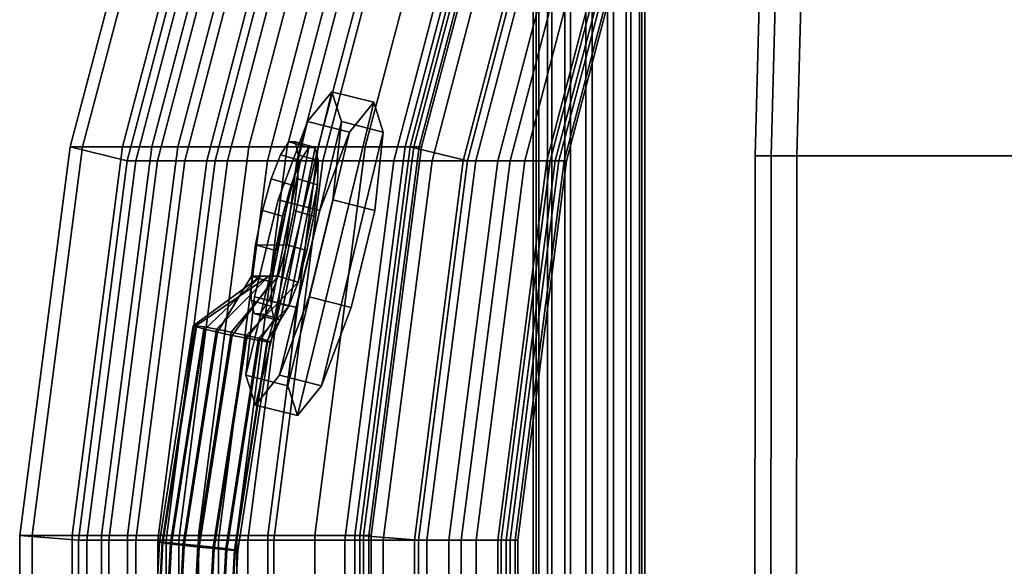
# Model space of a CAD drawing. Extents: x -10.5 to 11.8, y -11.2 to 11.2.
# Drawn here: x -10.5 to -4.9, y 1.1 to 4.2 of the extents above; entities that cross this region are included whole.
import ezdxf

# ---------------------------------------------------------------- set-up
doc = ezdxf.new("R2010")
doc.units = 0
for name, color, linetype in [('SEAT-BASE', 5, 'CONTINUOUS'), ('SEAT-CUP', 5, 'CONTINUOUS'), ('SEAT-FABRIC', 5, 'CONTINUOUS'), ('SEAT-VEN', 5, 'CONTINUOUS')]:
    doc.layers.add(name, color=color, linetype=linetype)

msp = doc.modelspace()

# ---------------------------------------------------------------- linework, layer by layer
at = {"layer": 'SEAT-BASE', "color": 0}
for points in [[(-7.5916, -4.8902, 9.5153), (-7.5916, 4.9198, 9.5153), (-7.5605, 4.9198, 9.3949), (-7.5605, -4.8902, 9.3949)], [(-7.5743, -4.8902, 9.6384), (-7.5743, 4.9198, 9.6384), (-7.5916, 4.9198, 9.5153), (-7.5916, -4.8902, 9.5153)], [(-7.5112, -4.8902, 9.7455), (-7.5112, 4.9198, 9.7455), (-7.5743, 4.9198, 9.6384), (-7.5743, -4.8902, 9.6384)], [(-7.5605, -4.8902, 9.3949), (-7.5605, 4.9198, 9.3949), (-7.4857, 4.9198, 9.2956), (-7.4857, -4.8902, 9.2956)], [(-7.4119, -4.8902, 9.8203), (-7.4119, 4.9198, 9.8203), (-7.5112, 4.9198, 9.7455), (-7.5112, -4.8902, 9.7455)], [(-7.4857, -4.8902, 9.2956), (-7.4857, 4.9198, 9.2956), (-7.3785, 4.9198, 9.2325), (-7.3785, -4.8902, 9.2325)], [(-7.2916, -4.8902, 9.8514), (-7.2916, 4.9198, 9.8514), (-7.4119, 4.9198, 9.8203), (-7.4119, -4.8902, 9.8203)], [(-7.3785, -4.8902, 9.2325), (-7.3785, 4.9198, 9.2325), (-7.2554, 4.9198, 9.2152), (-7.2554, -4.8902, 9.2152)], [(-7.1684, -4.8902, 9.8341), (-7.1684, 4.9198, 9.8341), (-7.2916, 4.9198, 9.8514), (-7.2916, -4.8902, 9.8514)], [(-7.2554, -4.8902, 9.2152), (-7.2554, 4.9198, 9.2152), (-7.1351, 4.9198, 9.2463), (-7.1351, -4.8902, 9.2463)], [(-7.0613, -4.8902, 9.771), (-7.0613, 4.9198, 9.771), (-7.1684, 4.9198, 9.8341), (-7.1684, -4.8902, 9.8341)], [(-7.1351, -4.8902, 9.2463), (-7.1351, 4.9198, 9.2463), (-7.0358, 4.9198, 9.3212), (-7.0358, -4.8902, 9.3212)], [(-6.9865, -4.8902, 9.6717), (-6.9865, 4.9198, 9.6717), (-7.0613, 4.9198, 9.771), (-7.0613, -4.8902, 9.771)], [(-7.0358, -4.8902, 9.3212), (-7.0358, 4.9198, 9.3212), (-6.9727, 4.9198, 9.4283), (-6.9727, -4.8902, 9.4283)], [(-6.9554, -4.8902, 9.5514), (-6.9554, 4.9198, 9.5514), (-6.9865, 4.9198, 9.6717), (-6.9865, -4.8902, 9.6717)], [(-6.9727, -4.8902, 9.4283), (-6.9727, 4.9198, 9.4283), (-6.9554, 4.9198, 9.5514), (-6.9554, -4.8902, 9.5514)], [(-8.8704, 3.5133, 22.4658), (-8.9841, 3.5464, 22.4452), (-9.0319, 3.4718, 22.6233), (-8.9182, 3.4388, 22.6439)], [(-8.835, 3.5133, 22.2701), (-8.9487, 3.5464, 22.2495), (-8.9841, 3.5464, 22.4452), (-8.8704, 3.5133, 22.4658)], [(-8.8173, 3.4388, 22.0865), (-8.931, 3.4718, 22.0659), (-8.9487, 3.5464, 22.2495), (-8.835, 3.5133, 22.2701)], [(-9.0681, 2.5337, 22.43), (-8.8704, 3.5133, 22.4658), (-8.9182, 3.4388, 22.6439), (-9.0858, 2.6083, 22.6136)], [(-9.0327, 2.5337, 22.2343), (-8.835, 3.5133, 22.2701), (-8.8704, 3.5133, 22.4658), (-9.0681, 2.5337, 22.43)], [(-8.9849, 2.6083, 22.0562), (-8.8173, 3.4388, 22.0865), (-8.835, 3.5133, 22.2701), (-9.0327, 2.5337, 22.2343)], [(-9.0858, 2.6083, 22.6136), (-8.9182, 3.4388, 22.6439), (-8.9711, 3.301, 22.7773), (-9.0831, 2.7461, 22.757)], [(-8.9182, 3.4388, 22.6439), (-9.0319, 3.4718, 22.6233), (-9.0848, 3.334, 22.7567), (-8.9711, 3.301, 22.7773)], [(-8.932, 2.7461, 21.9228), (-8.8201, 3.301, 21.9431), (-8.8173, 3.4388, 22.0865), (-8.9849, 2.6083, 22.0562)], [(-8.8201, 3.301, 21.9431), (-8.9338, 3.334, 21.9225), (-8.931, 3.4718, 22.0659), (-8.8173, 3.4388, 22.0865)], [(-8.9711, 3.301, 22.7773), (-9.0848, 3.334, 22.7567), (-9.1347, 3.154, 22.825), (-9.021, 3.121, 22.8456)], [(-8.8428, 3.121, 21.8616), (-8.9565, 3.154, 21.841), (-8.9338, 3.334, 21.9225), (-8.8201, 3.301, 21.9431)], [(-9.0831, 2.7461, 22.757), (-8.9711, 3.301, 22.7773), (-9.021, 3.121, 22.8456), (-9.0603, 2.9261, 22.8385)], [(-8.8822, 2.9261, 21.8545), (-8.8428, 3.121, 21.8616), (-8.8201, 3.301, 21.9431), (-8.932, 2.7461, 21.9228)], [(-9.021, 3.121, 22.8456), (-9.1347, 3.154, 22.825), (-9.174, 2.9591, 22.8179), (-9.0603, 2.9261, 22.8385)], [(-8.8822, 2.9261, 21.8545), (-8.9959, 2.9591, 21.8339), (-8.9565, 3.154, 21.841), (-8.8428, 3.121, 21.8616)], [(-9.174, 2.9591, 22.8179), (-8.9959, 2.9591, 21.8339), (-9.0457, 2.7791, 21.9022), (-9.1968, 2.7791, 22.7364)], [(-9.0603, 2.9261, 22.8385), (-9.174, 2.9591, 22.8179), (-9.1968, 2.7791, 22.7364), (-9.0831, 2.7461, 22.757)], [(-8.932, 2.7461, 21.9228), (-9.0457, 2.7791, 21.9022), (-8.9959, 2.9591, 21.8339), (-8.8822, 2.9261, 21.8545)], [(-9.4628, 2.4774, 22.447), (-9.1435, 2.7791, 22.4423), (-9.5292, 2.4973, 22.29), (-9.5114, 2.4903, 22.3754)], [(-9.5136, 2.4973, 22.2038), (-9.5292, 2.4973, 22.29), (-9.1435, 2.7791, 22.4423), (-9.0981, 2.7791, 22.1915)], [(-9.3964, 2.4774, 22.08), (-9.467, 2.4903, 22.1301), (-9.5136, 2.4973, 22.2038), (-9.0981, 2.7791, 22.1915)], [(-9.1435, 2.7791, 22.4423), (-9.4628, 2.4774, 22.447), (-9.391, 2.4606, 22.4941), (-9.1968, 2.7791, 22.7364)], [(-9.3964, 2.4774, 22.08), (-9.0981, 2.7791, 22.1915), (-9.0457, 2.7791, 21.9022), (-9.3126, 2.4606, 22.0611)], [(-9.391, 2.4606, 22.4941), (-9.3067, 2.4424, 22.5093), (-9.0831, 2.7461, 22.757), (-9.1968, 2.7791, 22.7364)], [(-9.3126, 2.4606, 22.0611), (-9.0457, 2.7791, 21.9022), (-8.932, 2.7461, 21.9228), (-9.2283, 2.4424, 22.0764)], [(-9.0831, 2.7461, 22.757), (-9.1968, 2.7791, 22.7364), (-9.1995, 2.6413, 22.593), (-9.0858, 2.6083, 22.6136)], [(-8.9849, 2.6083, 22.0562), (-9.0986, 2.6413, 22.0356), (-9.0457, 2.7791, 21.9022), (-8.932, 2.7461, 21.9228)], [(-9.2229, 2.4256, 22.4905), (-9.0858, 2.6083, 22.6136), (-9.0831, 2.7461, 22.757), (-9.3067, 2.4424, 22.5093)], [(-9.2283, 2.4424, 22.0764), (-8.932, 2.7461, 21.9228), (-8.9849, 2.6083, 22.0562), (-9.1565, 2.4256, 22.1234)], [(-9.0858, 2.6083, 22.6136), (-9.1995, 2.6413, 22.593), (-9.1818, 2.5668, 22.4094), (-9.0681, 2.5337, 22.43)], [(-9.0327, 2.5337, 22.2343), (-9.1464, 2.5668, 22.2137), (-9.0986, 2.6413, 22.0356), (-8.9849, 2.6083, 22.0562)], [(-9.1523, 2.4127, 22.4404), (-9.0681, 2.5337, 22.43), (-9.0858, 2.6083, 22.6136), (-9.2229, 2.4256, 22.4905)], [(-9.1565, 2.4256, 22.1234), (-8.9849, 2.6083, 22.0562), (-9.0327, 2.5337, 22.2343), (-9.1079, 2.4127, 22.1951)], [(-9.0681, 2.5337, 22.43), (-9.1818, 2.5668, 22.4094), (-9.1464, 2.5668, 22.2137), (-9.0327, 2.5337, 22.2343)], [(-9.1057, 2.4058, 22.3666), (-9.0681, 2.5337, 22.43), (-9.0681, 2.5337, 22.43), (-9.1523, 2.4127, 22.4404)], [(-9.1079, 2.4127, 22.1951), (-9.0327, 2.5337, 22.2343), (-9.0327, 2.5337, 22.2343), (-9.0901, 2.4058, 22.2805)], [(-9.0901, 2.4058, 22.2805), (-9.0327, 2.5337, 22.2343), (-9.0681, 2.5337, 22.43), (-9.1057, 2.4058, 22.3666)], [(-9.5136, 2.4973, 22.2038), (-9.706, 1.2629, 22.169), (-9.7216, 1.2629, 22.2551), (-9.5292, 2.4973, 22.29)], [(-9.5292, 2.4973, 22.29), (-9.7216, 1.2629, 22.2551), (-9.7032, 1.2594, 22.3406), (-9.5114, 2.4903, 22.3754)], [(-9.467, 2.4903, 22.1301), (-9.6588, 1.2594, 22.0954), (-9.706, 1.2629, 22.169), (-9.5136, 2.4973, 22.2038)], [(-9.5114, 2.4903, 22.3754), (-9.7032, 1.2594, 22.3406), (-9.6537, 1.2529, 22.4125), (-9.4628, 2.4774, 22.447)], [(-9.3964, 2.4774, 22.08), (-9.5872, 1.2529, 22.0454), (-9.6588, 1.2594, 22.0954), (-9.467, 2.4903, 22.1301)], [(-9.4628, 2.4774, 22.447), (-9.6537, 1.2529, 22.4125), (-9.5805, 1.2444, 22.4598), (-9.391, 2.4606, 22.4941)], [(-9.3126, 2.4606, 22.0611), (-9.5021, 1.2444, 22.0268), (-9.5872, 1.2529, 22.0454), (-9.3964, 2.4774, 22.08)], [(-9.391, 2.4606, 22.4941), (-9.5805, 1.2444, 22.4598), (-9.4948, 1.2353, 22.4753), (-9.3067, 2.4424, 22.5093)], [(-9.2283, 2.4424, 22.0764), (-9.4165, 1.2353, 22.0423), (-9.5021, 1.2444, 22.0268), (-9.3126, 2.4606, 22.0611)], [(-9.3067, 2.4424, 22.5093), (-9.4948, 1.2353, 22.4753), (-9.4098, 1.2268, 22.4566), (-9.2229, 2.4256, 22.4905)], [(-9.1565, 2.4256, 22.1234), (-9.3433, 1.2268, 22.0896), (-9.4165, 1.2353, 22.0423), (-9.2283, 2.4424, 22.0764)], [(-9.2229, 2.4256, 22.4905), (-9.4098, 1.2268, 22.4566), (-9.3382, 1.2204, 22.4067), (-9.1523, 2.4127, 22.4404)], [(-9.1079, 2.4127, 22.1951), (-9.2938, 1.2204, 22.1615), (-9.3433, 1.2268, 22.0896), (-9.1565, 2.4256, 22.1234)], [(-9.1523, 2.4127, 22.4404), (-9.3382, 1.2204, 22.4067), (-9.291, 1.2169, 22.3331), (-9.1057, 2.4058, 22.3666)], [(-9.0901, 2.4058, 22.2805), (-9.2754, 1.2169, 22.247), (-9.2938, 1.2204, 22.1615), (-9.1079, 2.4127, 22.1951)], [(-9.1057, 2.4058, 22.3666), (-9.291, 1.2169, 22.3331), (-9.2754, 1.2169, 22.247), (-9.0901, 2.4058, 22.2805)], [(-9.706, 1.2629, 22.169), (-9.7703, 0.0148, 22.1574), (-9.7859, 0.0148, 22.2435), (-9.7216, 1.2629, 22.2551)], [(-9.7216, 1.2629, 22.2551), (-9.7859, 0.0148, 22.2435), (-9.7674, 0.0148, 22.329), (-9.7032, 1.2594, 22.3406)], [(-9.6588, 1.2594, 22.0954), (-9.723, 0.0148, 22.0838), (-9.7703, 0.0148, 22.1574), (-9.706, 1.2629, 22.169)], [(-9.7032, 1.2594, 22.3406), (-9.7674, 0.0148, 22.329), (-9.7175, 0.0148, 22.4009), (-9.6537, 1.2529, 22.4125)], [(-9.5872, 1.2529, 22.0454), (-9.6511, 0.0148, 22.0339), (-9.723, 0.0148, 22.0838), (-9.6588, 1.2594, 22.0954)], [(-9.6537, 1.2529, 22.4125), (-9.7175, 0.0148, 22.4009), (-9.6439, 0.0148, 22.4483), (-9.5805, 1.2444, 22.4598)], [(-9.5021, 1.2444, 22.0268), (-9.5655, 0.0148, 22.0153), (-9.6511, 0.0148, 22.0339), (-9.5872, 1.2529, 22.0454)], [(-9.5805, 1.2444, 22.4598), (-9.6439, 0.0148, 22.4483), (-9.5578, 0.0148, 22.4639), (-9.4948, 1.2353, 22.4753)], [(-9.4165, 1.2353, 22.0423), (-9.4794, 0.0148, 22.0309), (-9.5655, 0.0148, 22.0153), (-9.5021, 1.2444, 22.0268)], [(-9.4948, 1.2353, 22.4753), (-9.5578, 0.0148, 22.4639), (-9.4723, 0.0148, 22.4453), (-9.4098, 1.2268, 22.4566)], [(-9.3433, 1.2268, 22.0896), (-9.4058, 0.0148, 22.0783), (-9.4794, 0.0148, 22.0309), (-9.4165, 1.2353, 22.0423)], [(-9.4098, 1.2268, 22.4566), (-9.4723, 0.0148, 22.4453), (-9.4003, 0.0148, 22.3955), (-9.3382, 1.2204, 22.4067)], [(-9.2938, 1.2204, 22.1615), (-9.3559, 0.0148, 22.1502), (-9.4058, 0.0148, 22.0783), (-9.3433, 1.2268, 22.0896)], [(-9.3382, 1.2204, 22.4067), (-9.4003, 0.0148, 22.3955), (-9.353, 0.0148, 22.3219), (-9.291, 1.2169, 22.3331)], [(-9.2754, 1.2169, 22.247), (-9.3374, 0.0148, 22.2357), (-9.3559, 0.0148, 22.1502), (-9.2938, 1.2204, 22.1615)], [(-9.291, 1.2169, 22.3331), (-9.353, 0.0148, 22.3219), (-9.3374, 0.0148, 22.2357), (-9.2754, 1.2169, 22.247)]]:
    msp.add_3dface(points, dxfattribs=at)
for points, invisible_edges in [([(-8.9841, 3.5464, 22.4452), (-8.9487, 3.5464, 22.2495), (-8.931, 3.4718, 22.0659), (-9.0319, 3.4718, 22.6233)], 4), ([(-9.0319, 3.4718, 22.6233), (-8.931, 3.4718, 22.0659), (-8.9338, 3.334, 21.9225), (-9.0848, 3.334, 22.7567)], 5), ([(-9.0848, 3.334, 22.7567), (-8.9338, 3.334, 21.9225), (-8.9565, 3.154, 21.841), (-9.1347, 3.154, 22.825)], 5), ([(-9.1347, 3.154, 22.825), (-8.9565, 3.154, 21.841), (-8.9959, 2.9591, 21.8339), (-9.174, 2.9591, 22.8179)], 5)]:
    msp.add_3dface(points, dxfattribs=dict(at, invisible_edges=invisible_edges))
at = {"layer": 'SEAT-CUP', "color": 0}
for points in [[(-9.2294, 2.2157, 22.9028), (-8.8774, 3.6607, 22.9666), (-8.7396, 3.8313, 22.4419), (-9.1746, 2.0451, 22.3632)], [(-9.1746, 2.0451, 22.3632), (-8.7396, 3.8313, 22.4419), (-8.6848, 3.6607, 21.9023), (-9.0367, 2.2157, 21.8386)], [(-8.8774, 3.6607, 22.9666), (-8.6386, 3.6007, 23.0098), (-8.5008, 3.7712, 22.4852), (-8.7396, 3.8313, 22.4419)], [(-8.7396, 3.8313, 22.4419), (-8.5008, 3.7712, 22.4852), (-8.446, 3.6007, 21.9455), (-8.6848, 3.6607, 21.9023)], [(-8.9358, 1.9851, 22.4064), (-8.5008, 3.7712, 22.4852), (-8.6386, 3.6007, 23.0098), (-8.9906, 2.1556, 22.9461)], [(-8.7979, 2.1556, 21.8818), (-8.446, 3.6007, 21.9455), (-8.5008, 3.7712, 22.4852), (-8.9358, 1.9851, 22.4064)], [(-9.1802, 2.6622, 23.2514), (-9.0457, 3.2142, 23.2757), (-8.8774, 3.6607, 22.9666), (-9.2294, 2.2157, 22.9028)], [(-9.0457, 3.2142, 23.2757), (-8.8069, 3.1541, 23.319), (-8.6386, 3.6007, 23.0098), (-8.8774, 3.6607, 22.9666)], [(-9.0367, 2.2157, 21.8386), (-8.6848, 3.6607, 21.9023), (-8.734, 3.2142, 21.5537), (-8.8684, 2.6622, 21.5294)], [(-8.6848, 3.6607, 21.9023), (-8.446, 3.6007, 21.9455), (-8.4952, 3.1541, 21.597), (-8.734, 3.2142, 21.5537)], [(-8.9906, 2.1556, 22.9461), (-8.6386, 3.6007, 23.0098), (-8.8069, 3.1541, 23.319), (-8.9414, 2.6022, 23.2946)], [(-8.6296, 2.6022, 21.5726), (-8.4952, 3.1541, 21.597), (-8.446, 3.6007, 21.9455), (-8.7979, 2.1556, 21.8818)], [(-9.1802, 2.6622, 23.2514), (-8.9414, 2.6022, 23.2946), (-8.8069, 3.1541, 23.319), (-9.0457, 3.2142, 23.2757)], [(-8.734, 3.2142, 21.5537), (-8.4952, 3.1541, 21.597), (-8.6296, 2.6022, 21.5726), (-8.8684, 2.6622, 21.5294)], [(-9.2294, 2.2157, 22.9028), (-8.9906, 2.1556, 22.9461), (-8.9414, 2.6022, 23.2946), (-9.1802, 2.6622, 23.2514)], [(-8.8684, 2.6622, 21.5294), (-8.6296, 2.6022, 21.5726), (-8.7979, 2.1556, 21.8818), (-9.0367, 2.2157, 21.8386)], [(-9.1746, 2.0451, 22.3632), (-8.9358, 1.9851, 22.4064), (-8.9906, 2.1556, 22.9461), (-9.2294, 2.2157, 22.9028)], [(-9.0367, 2.2157, 21.8386), (-8.7979, 2.1556, 21.8818), (-8.9358, 1.9851, 22.4064), (-9.1746, 2.0451, 22.3632)]]:
    msp.add_3dface(points, dxfattribs=at)
at = {"layer": 'SEAT-FABRIC', "color": 0}
for points in [[(-6.3275, 3.4648, 13.4798), (-6.2367, 3.4648, 13.6048), (-6.1755, 5.7648, 14.0548), (-6.2663, 5.7648, 13.9298)], [(-6.3275, 3.4648, 13.3253), (-6.3275, 3.4648, 13.4798), (-6.2663, 5.7648, 13.9298), (-6.2663, 5.7648, 13.7753)], [(-6.2367, 3.4648, 13.2003), (-6.3275, 3.4648, 13.3253), (-6.2663, 5.7648, 13.7753), (-6.1755, 5.7648, 13.6503)], [(-6.2367, 3.4648, 13.6048), (-6.0898, 3.4648, 13.6526), (-6.0285, 5.7648, 14.1026), (-6.1755, 5.7648, 14.0548)], [(-6.0898, 3.4648, 13.1526), (-6.2367, 3.4648, 13.2003), (-6.1755, 5.7648, 13.6503), (-6.0285, 5.7648, 13.6026)], [(-6.0898, 3.4648, 13.6526), (-2.2376, 3.4648, 13.6526), (-2.2376, 5.7648, 14.2026), (-6.0285, 5.7648, 14.1026)], [(-9.3545, 5.5343, 28.8136), (-9.9049, 3.4377, 28.8389), (-9.8571, 3.4377, 28.9859), (-9.3067, 5.5343, 28.9605)], [(-9.3067, 5.5343, 28.9605), (-9.8571, 3.4377, 28.9859), (-9.7321, 3.4377, 29.0767), (-9.1817, 5.5343, 29.0513)], [(-9.1817, 5.5343, 29.0513), (-9.7321, 3.4377, 29.0767), (-9.5776, 3.4377, 29.0767), (-9.0272, 5.5343, 29.0513)], [(-9.0272, 5.5343, 29.0513), (-9.5776, 3.4377, 29.0767), (-9.4526, 3.4377, 28.9859), (-8.9022, 5.5343, 28.9605)], [(-8.9022, 5.5343, 28.9605), (-9.4526, 3.4377, 28.9859), (-9.4049, 3.4377, 28.8389), (-8.8545, 5.5343, 28.8136)], [(-8.783, 5.5343, 28.6436), (-8.8545, 5.5343, 28.8136), (-9.4049, 3.4377, 28.8389), (-9.3335, 3.4377, 28.6689)], [(-8.5562, 5.5343, 28.0828), (-8.783, 5.5343, 28.6436), (-9.3335, 3.4377, 28.6689), (-9.1066, 3.4377, 27.9831)], [(-8.3884, 5.5343, 27.605), (-8.5562, 5.5343, 28.0828), (-9.1066, 3.4377, 27.9831), (-8.9388, 3.4377, 27.5054)], [(-8.2403, 5.5343, 27.1237), (-8.3884, 5.5343, 27.605), (-8.9388, 3.4377, 27.5054), (-8.7907, 3.4377, 27.0241)], [(-8.7907, 3.4377, 27.0241), (-8.3858, 3.4377, 25.1667), (-7.8354, 5.5343, 25.2664), (-8.2403, 5.5343, 27.1237)], [(-7.6179, 5.5343, 23.6957), (-7.8354, 5.5343, 25.2664), (-8.3858, 3.4377, 25.1667), (-8.1683, 3.4377, 23.5961)], [(-8.1683, 3.4377, 23.5961), (-7.9901, 3.4377, 22.4871), (-7.4397, 5.5343, 22.5867), (-7.6179, 5.5343, 23.6957)], [(-7.1725, 5.5343, 21.1107), (-7.4397, 5.5343, 22.5867), (-7.9901, 3.4377, 22.4871), (-7.7229, 3.4377, 21.0111)], [(-7.9665, 3.4377, 17.478), (-7.416, 5.5343, 17.5776), (-7.3683, 5.5343, 17.4307), (-7.9187, 3.4377, 17.3311)], [(-7.9187, 3.4377, 17.3311), (-7.3683, 5.5343, 17.4307), (-7.2433, 5.5343, 17.3399), (-7.7937, 3.4377, 17.2402)], [(-7.7937, 3.4377, 17.2402), (-7.2433, 5.5343, 17.3399), (-7.0888, 5.5343, 17.3399), (-7.6392, 3.4377, 17.2402)], [(-7.7229, 3.4377, 21.0111), (-7.4951, 3.4377, 19.528), (-6.9447, 5.5343, 19.6276), (-7.1725, 5.5343, 21.1107)], [(-7.6392, 3.4377, 17.2402), (-7.0888, 5.5343, 17.3399), (-6.9638, 5.5343, 17.4307), (-7.5142, 3.4377, 17.3311)], [(-7.5142, 3.4377, 17.3311), (-6.9638, 5.5343, 17.4307), (-6.916, 5.5343, 17.5776), (-7.4665, 3.4377, 17.478)], [(-6.895, 5.5343, 19.1285), (-6.9447, 5.5343, 19.6276), (-7.4951, 3.4377, 19.528), (-7.4454, 3.4377, 19.0288)], [(-7.4015, 3.4377, 18.0092), (-7.4665, 3.4377, 17.478), (-6.916, 5.5343, 17.5776), (-6.8511, 5.5343, 18.1088)], [(-7.4454, 3.4377, 19.0288), (-7.4154, 3.4377, 18.5261), (-6.8649, 5.5343, 18.6258), (-6.895, 5.5343, 19.1285)], [(-6.8511, 5.5343, 18.1088), (-6.8649, 5.5343, 18.6258), (-7.4154, 3.4377, 18.5261), (-7.4015, 3.4377, 18.0092)], [(-9.9049, 3.4377, 28.8389), (-10.1835, 1.2749, 28.851), (-10.1358, 1.2749, 28.9979), (-9.8571, 3.4377, 28.9859)], [(-9.8571, 3.4377, 28.9859), (-10.1358, 1.2749, 28.9979), (-10.0108, 1.2749, 29.0888), (-9.7321, 3.4377, 29.0767)], [(-9.7321, 3.4377, 29.0767), (-10.0108, 1.2749, 29.0888), (-9.8563, 1.2749, 29.0888), (-9.5776, 3.4377, 29.0767)], [(-9.5776, 3.4377, 29.0767), (-9.8563, 1.2749, 29.0888), (-9.7313, 1.2749, 28.9979), (-9.4526, 3.4377, 28.9859)], [(-9.4526, 3.4377, 28.9859), (-9.7313, 1.2749, 28.9979), (-9.6835, 1.2749, 28.851), (-9.4049, 3.4377, 28.8389)], [(-9.3335, 3.4377, 28.6689), (-9.4049, 3.4377, 28.8389), (-9.6835, 1.2749, 28.851), (-9.6121, 1.2749, 28.681)], [(-9.1066, 3.4377, 27.9831), (-9.3335, 3.4377, 28.6689), (-9.6121, 1.2749, 28.681), (-9.3853, 1.2749, 27.9327)], [(-8.9388, 3.4377, 27.5054), (-9.1066, 3.4377, 27.9831), (-9.3853, 1.2749, 27.9327), (-9.2175, 1.2749, 27.4549)], [(-8.7907, 3.4377, 27.0241), (-8.9388, 3.4377, 27.5054), (-9.2175, 1.2749, 27.4549), (-9.0694, 1.2749, 26.9736)], [(-9.0694, 1.2749, 26.9736), (-8.6644, 1.2749, 25.1163), (-8.3858, 3.4377, 25.1667), (-8.7907, 3.4377, 27.0241)], [(-8.1683, 3.4377, 23.5961), (-8.3858, 3.4377, 25.1667), (-8.6644, 1.2749, 25.1163), (-8.4469, 1.2749, 23.5457)], [(-8.4469, 1.2749, 23.5457), (-8.2688, 1.2749, 22.4367), (-7.9901, 3.4377, 22.4871), (-8.1683, 3.4377, 23.5961)], [(-7.7229, 3.4377, 21.0111), (-7.9901, 3.4377, 22.4871), (-8.2688, 1.2749, 22.4367), (-8.0016, 1.2749, 20.9606)], [(-8.2451, 1.2749, 17.4276), (-7.9665, 3.4377, 17.478), (-7.9187, 3.4377, 17.3311), (-8.1974, 1.2749, 17.2806)], [(-8.1974, 1.2749, 17.2806), (-7.9187, 3.4377, 17.3311), (-7.7937, 3.4377, 17.2402), (-8.0724, 1.2749, 17.1898)], [(-8.0724, 1.2749, 17.1898), (-7.7937, 3.4377, 17.2402), (-7.6392, 3.4377, 17.2402), (-7.9178, 1.2749, 17.1898)], [(-8.0016, 1.2749, 20.9606), (-7.7737, 1.2749, 19.4775), (-7.4951, 3.4377, 19.528), (-7.7229, 3.4377, 21.0111)], [(-7.9178, 1.2749, 17.1898), (-7.6392, 3.4377, 17.2402), (-7.5142, 3.4377, 17.3311), (-7.7928, 1.2749, 17.2806)], [(-7.7928, 1.2749, 17.2806), (-7.5142, 3.4377, 17.3311), (-7.4665, 3.4377, 17.478), (-7.7451, 1.2749, 17.4276)], [(-7.4454, 3.4377, 19.0288), (-7.4951, 3.4377, 19.528), (-7.7737, 1.2749, 19.4775), (-7.724, 1.2749, 18.9784)], [(-7.6802, 1.2749, 17.9588), (-7.7451, 1.2749, 17.4276), (-7.4665, 3.4377, 17.478), (-7.4015, 3.4377, 18.0092)], [(-7.724, 1.2749, 18.9784), (-7.694, 1.2749, 18.4757), (-7.4154, 3.4377, 18.5261), (-7.4454, 3.4377, 19.0288)], [(-7.4015, 3.4377, 18.0092), (-7.4154, 3.4377, 18.5261), (-7.694, 1.2749, 18.4757), (-7.6802, 1.2749, 17.9588)], [(-6.3293, 0.0148, 13.3273), (-6.2385, 0.0148, 13.4523), (-6.2367, 3.4648, 13.6048), (-6.3275, 3.4648, 13.4798)], [(-6.3293, 0.0148, 13.1727), (-6.3293, 0.0148, 13.3273), (-6.3275, 3.4648, 13.4798), (-6.3275, 3.4648, 13.3253)], [(-6.2385, 0.0148, 13.0477), (-6.3293, 0.0148, 13.1727), (-6.3275, 3.4648, 13.3253), (-6.2367, 3.4648, 13.2003)], [(-6.2385, 0.0148, 13.4523), (-6.0915, 0.0148, 13.5), (-6.0898, 3.4648, 13.6526), (-6.2367, 3.4648, 13.6048)], [(-6.0915, 0.0148, 13), (-6.2385, 0.0148, 13.0477), (-6.2367, 3.4648, 13.2003), (-6.0898, 3.4648, 13.1526)], [(-2.2376, 0.0148, 13.5026), (-2.2376, 3.4648, 13.6526), (-6.0898, 3.4648, 13.6526), (-6.0915, 0.0148, 13.5)], [(-10.1835, 1.2749, 28.851), (-10.1835, -1.2853, 28.851), (-10.1358, -1.2853, 28.9979), (-10.1358, 1.2749, 28.9979)], [(-10.1358, 1.2749, 28.9979), (-10.1358, -1.2853, 28.9979), (-10.0108, -1.2853, 29.0888), (-10.0108, 1.2749, 29.0888)], [(-10.0108, 1.2749, 29.0888), (-10.0108, -1.2853, 29.0888), (-9.8563, -1.2853, 29.0888), (-9.8563, 1.2749, 29.0888)], [(-9.8563, 1.2749, 29.0888), (-9.8563, -1.2853, 29.0888), (-9.7313, -1.2853, 28.9979), (-9.7313, 1.2749, 28.9979)], [(-9.7313, 1.2749, 28.9979), (-9.7313, -1.2853, 28.9979), (-9.6835, -1.2853, 28.851), (-9.6835, 1.2749, 28.851)], [(-9.6121, 1.2749, 28.681), (-9.6835, 1.2749, 28.851), (-9.6835, -1.2853, 28.851), (-9.6121, -1.2853, 28.681)], [(-9.3853, 1.2749, 27.9327), (-9.6121, 1.2749, 28.681), (-9.6121, -1.2853, 28.681), (-9.3853, -1.2853, 27.9327)], [(-9.2175, 1.2749, 27.4549), (-9.3853, 1.2749, 27.9327), (-9.3853, -1.2853, 27.9327), (-9.2175, -1.2853, 27.4549)], [(-9.0694, 1.2749, 26.9736), (-9.2175, 1.2749, 27.4549), (-9.2175, -1.2853, 27.4549), (-9.0694, -1.2853, 26.9736)], [(-9.0694, -1.2853, 26.9736), (-8.6644, -1.2853, 25.1163), (-8.6644, 1.2749, 25.1163), (-9.0694, 1.2749, 26.9736)], [(-8.4469, 1.2749, 23.5457), (-8.6644, 1.2749, 25.1163), (-8.6644, -1.2853, 25.1163), (-8.4469, -1.2853, 23.5457)], [(-8.4469, -1.2853, 23.5457), (-8.2688, -1.2853, 22.4367), (-8.2688, 1.2749, 22.4367), (-8.4469, 1.2749, 23.5457)], [(-8.0016, 1.2749, 20.9606), (-8.2688, 1.2749, 22.4367), (-8.2688, -1.2853, 22.4367), (-8.0016, -1.2853, 20.9606)], [(-8.2451, -1.2853, 17.4276), (-8.2451, 1.2749, 17.4276), (-8.1974, 1.2749, 17.2806), (-8.1974, -1.2853, 17.2806)], [(-8.1974, -1.2853, 17.2806), (-8.1974, 1.2749, 17.2806), (-8.0724, 1.2749, 17.1898), (-8.0724, -1.2853, 17.1898)], [(-8.0724, -1.2853, 17.1898), (-8.0724, 1.2749, 17.1898), (-7.9178, 1.2749, 17.1898), (-7.9178, -1.2853, 17.1898)], [(-8.0016, -1.2853, 20.9606), (-7.7737, -1.2853, 19.4775), (-7.7737, 1.2749, 19.4775), (-8.0016, 1.2749, 20.9606)], [(-7.9178, -1.2853, 17.1898), (-7.9178, 1.2749, 17.1898), (-7.7928, 1.2749, 17.2806), (-7.7928, -1.2853, 17.2806)], [(-7.7928, -1.2853, 17.2806), (-7.7928, 1.2749, 17.2806), (-7.7451, 1.2749, 17.4276), (-7.7451, -1.2853, 17.4276)], [(-7.724, 1.2749, 18.9784), (-7.7737, 1.2749, 19.4775), (-7.7737, -1.2853, 19.4775), (-7.724, -1.2853, 18.9784)], [(-7.6802, -1.2853, 17.9588), (-7.7451, -1.2853, 17.4276), (-7.7451, 1.2749, 17.4276), (-7.6802, 1.2749, 17.9588)], [(-7.724, -1.2853, 18.9784), (-7.694, -1.2853, 18.4757), (-7.694, 1.2749, 18.4757), (-7.724, 1.2749, 18.9784)], [(-7.6802, 1.2749, 17.9588), (-7.694, 1.2749, 18.4757), (-7.694, -1.2853, 18.4757), (-7.6802, -1.2853, 17.9588)]]:
    msp.add_3dface(points, dxfattribs=at)
at = {"layer": 'SEAT-VEN', "color": 0}
for points in [[(-2.2376, 3.4648, 12.8126), (-6.0898, 3.4648, 12.8126), (-6.0285, 5.7648, 13.2626), (-2.2376, 5.7648, 13.3626)], [(-6.0898, 3.4648, 12.8126), (-6.0898, 3.4648, 13.1526), (-6.0285, 5.7648, 13.6026), (-6.0285, 5.7648, 13.2626)], [(-9.3545, 5.5343, 28.8136), (-9.6645, 5.6648, 28.7574), (-10.2312, 3.5173, 28.7799), (-9.9049, 3.4377, 28.8389)], [(-9.6645, 5.6648, 28.7574), (-9.5931, 5.6648, 28.5875), (-10.1598, 3.5173, 28.6099), (-10.2312, 3.5173, 28.7799)], [(-9.5931, 5.6648, 28.5875), (-9.3663, 5.6648, 28.0266), (-9.933, 3.5173, 27.924), (-10.1598, 3.5173, 28.6099)], [(-9.3663, 5.6648, 28.0266), (-9.1985, 5.6648, 27.5489), (-9.7652, 3.5173, 27.4463), (-9.933, 3.5173, 27.924)], [(-9.1985, 5.6648, 27.5489), (-9.0504, 5.6648, 27.0676), (-9.6171, 3.5173, 26.965), (-9.7652, 3.5173, 27.4463)], [(-9.0504, 5.6648, 27.0676), (-8.6454, 5.6648, 25.2102), (-9.2121, 3.5173, 25.1077), (-9.6171, 3.5173, 26.965)], [(-8.9946, 3.5173, 23.537), (-9.2121, 3.5173, 25.1077), (-8.6454, 5.6648, 25.2102), (-8.4279, 5.6648, 23.6396)], [(-8.4279, 5.6648, 23.6396), (-8.2498, 5.6648, 22.5306), (-8.8165, 3.5173, 22.428), (-8.9946, 3.5173, 23.537)], [(-8.5493, 3.5173, 20.952), (-8.8165, 3.5173, 22.428), (-8.2498, 5.6648, 22.5306), (-7.9826, 5.6648, 21.0546)], [(-7.9826, 5.6648, 21.0546), (-7.7547, 5.6648, 19.5715), (-8.3214, 3.5173, 19.4689), (-8.5493, 3.5173, 20.952)], [(-7.7547, 5.6648, 19.5715), (-7.705, 5.6648, 19.0723), (-8.2717, 3.5173, 18.9698), (-8.3214, 3.5173, 19.4689)], [(-7.7261, 5.6648, 17.5215), (-7.416, 5.5343, 17.5776), (-7.9665, 3.4377, 17.478), (-8.2928, 3.5173, 17.4189)], [(-7.6612, 5.6648, 18.0527), (-7.7261, 5.6648, 17.5215), (-8.2928, 3.5173, 17.4189), (-8.2279, 3.5173, 17.9501)], [(-7.705, 5.6648, 19.0723), (-7.675, 5.6648, 18.5697), (-8.2417, 3.5173, 18.4671), (-8.2717, 3.5173, 18.9698)], [(-7.675, 5.6648, 18.5697), (-7.6612, 5.6648, 18.0527), (-8.2279, 3.5173, 17.9501), (-8.2417, 3.5173, 18.4671)], [(-9.9049, 3.4377, 28.8389), (-10.2312, 3.5173, 28.7799), (-10.5181, 1.3016, 28.7904), (-10.1835, 1.2749, 28.851)], [(-10.2312, 3.5173, 28.7799), (-10.1598, 3.5173, 28.6099), (-10.4467, 1.3016, 28.6204), (-10.5181, 1.3016, 28.7904)], [(-10.1598, 3.5173, 28.6099), (-9.933, 3.5173, 27.924), (-10.2198, 1.3016, 27.8721), (-10.4467, 1.3016, 28.6204)], [(-9.933, 3.5173, 27.924), (-9.7652, 3.5173, 27.4463), (-10.052, 1.3016, 27.3944), (-10.2198, 1.3016, 27.8721)], [(-9.7652, 3.5173, 27.4463), (-9.6171, 3.5173, 26.965), (-9.9039, 1.3016, 26.913), (-10.052, 1.3016, 27.3944)], [(-9.6171, 3.5173, 26.965), (-9.2121, 3.5173, 25.1077), (-9.499, 1.3016, 25.0557), (-9.9039, 1.3016, 26.913)], [(-9.2815, 1.3016, 23.4851), (-9.499, 1.3016, 25.0557), (-9.2121, 3.5173, 25.1077), (-8.9946, 3.5173, 23.537)], [(-8.9946, 3.5173, 23.537), (-8.8165, 3.5173, 22.428), (-9.1033, 1.3016, 22.3761), (-9.2815, 1.3016, 23.4851)], [(-8.8361, 1.3016, 20.9001), (-9.1033, 1.3016, 22.3761), (-8.8165, 3.5173, 22.428), (-8.5493, 3.5173, 20.952)], [(-8.5493, 3.5173, 20.952), (-8.3214, 3.5173, 19.4689), (-8.6083, 1.3016, 19.4169), (-8.8361, 1.3016, 20.9001)], [(-8.3214, 3.5173, 19.4689), (-8.2717, 3.5173, 18.9698), (-8.5586, 1.3016, 18.9178), (-8.6083, 1.3016, 19.4169)], [(-8.2279, 3.5173, 17.9501), (-8.2928, 3.5173, 17.4189), (-8.5797, 1.3016, 17.367), (-8.5148, 1.3016, 17.8982)], [(-8.2928, 3.5173, 17.4189), (-7.9665, 3.4377, 17.478), (-8.2451, 1.2749, 17.4276), (-8.5797, 1.3016, 17.367)], [(-8.2717, 3.5173, 18.9698), (-8.2417, 3.5173, 18.4671), (-8.5286, 1.3016, 18.4151), (-8.5586, 1.3016, 18.9178)], [(-8.2417, 3.5173, 18.4671), (-8.2279, 3.5173, 17.9501), (-8.5148, 1.3016, 17.8982), (-8.5286, 1.3016, 18.4151)], [(-2.2376, 3.4648, 12.8126), (-2.2376, 0.0148, 12.6626), (-6.0915, 0.0148, 12.66), (-6.0898, 3.4648, 12.8126)], [(-6.0915, 0.0148, 12.66), (-6.0915, 0.0148, 13), (-6.0898, 3.4648, 13.1526), (-6.0898, 3.4648, 12.8126)], [(-10.1835, 1.2749, 28.851), (-10.5181, 1.3016, 28.7904), (-10.5181, -1.312, 28.7904), (-10.1835, -1.2853, 28.851)], [(-10.5181, 1.3016, 28.7904), (-10.4467, 1.3016, 28.6204), (-10.4467, -1.312, 28.6204), (-10.5181, -1.312, 28.7904)], [(-10.4467, 1.3016, 28.6204), (-10.2198, 1.3016, 27.8721), (-10.2198, -1.312, 27.8721), (-10.4467, -1.312, 28.6204)], [(-10.2198, 1.3016, 27.8721), (-10.052, 1.3016, 27.3944), (-10.052, -1.312, 27.3944), (-10.2198, -1.312, 27.8721)], [(-10.052, 1.3016, 27.3944), (-9.9039, 1.3016, 26.913), (-9.9039, -1.312, 26.913), (-10.052, -1.312, 27.3944)], [(-9.9039, 1.3016, 26.913), (-9.499, 1.3016, 25.0557), (-9.499, -1.312, 25.0557), (-9.9039, -1.312, 26.913)], [(-9.2815, -1.312, 23.4851), (-9.499, -1.312, 25.0557), (-9.499, 1.3016, 25.0557), (-9.2815, 1.3016, 23.4851)], [(-9.2815, 1.3016, 23.4851), (-9.1033, 1.3016, 22.3761), (-9.1033, -1.312, 22.3761), (-9.2815, -1.312, 23.4851)], [(-8.8361, -1.312, 20.9001), (-9.1033, -1.312, 22.3761), (-9.1033, 1.3016, 22.3761), (-8.8361, 1.3016, 20.9001)], [(-8.8361, 1.3016, 20.9001), (-8.6083, 1.3016, 19.4169), (-8.6083, -1.312, 19.4169), (-8.8361, -1.312, 20.9001)], [(-8.6083, 1.3016, 19.4169), (-8.5586, 1.3016, 18.9178), (-8.5586, -1.312, 18.9178), (-8.6083, -1.312, 19.4169)], [(-8.5797, 1.3016, 17.367), (-8.2451, 1.2749, 17.4276), (-8.2451, -1.2853, 17.4276), (-8.5797, -1.312, 17.367)], [(-8.5148, 1.3016, 17.8982), (-8.5797, 1.3016, 17.367), (-8.5797, -1.312, 17.367), (-8.5148, -1.312, 17.8982)], [(-8.5586, 1.3016, 18.9178), (-8.5286, 1.3016, 18.4151), (-8.5286, -1.312, 18.4151), (-8.5586, -1.312, 18.9178)], [(-8.5286, 1.3016, 18.4151), (-8.5148, 1.3016, 17.8982), (-8.5148, -1.312, 17.8982), (-8.5286, -1.312, 18.4151)]]:
    msp.add_3dface(points, dxfattribs=at)

doc.saveas('drawing.dxf')
